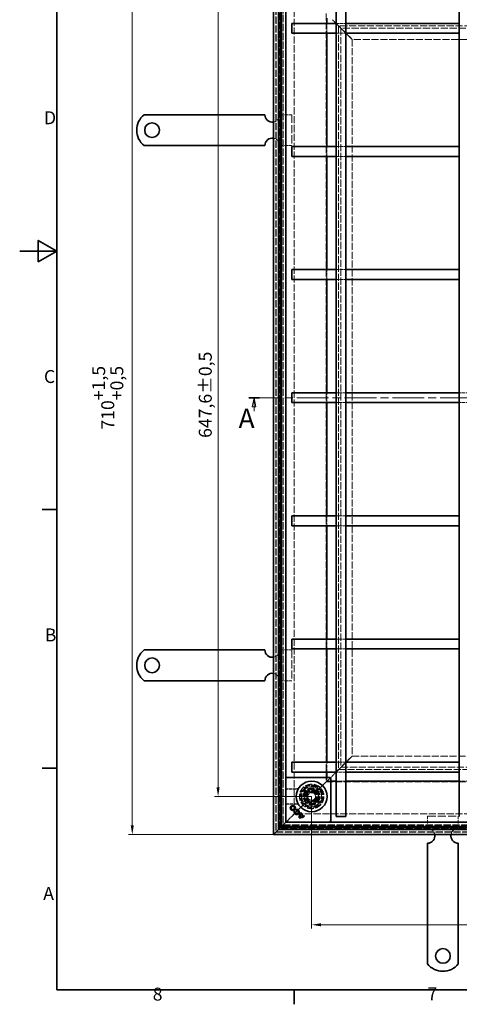
# Model space of a CAD drawing. Units: millimetres. Extents: x 0 to 1782, y 0 to 1260.
# Drawn here: x 0 to 357, y 18 to 818 of the extents above; entities that cross this region are included whole.
import ezdxf

# ---------------------------------------------------------------- set-up
doc = ezdxf.new("R2010")
doc.units = ezdxf.units.MM
doc.header["$LTSCALE"] = 3
doc.linetypes.add('CHAIN', pattern=[0.3543, 0.2362, -0.0295, 0.0591, -0.0295])
doc.linetypes.add('DASHED_SPACE', pattern=[0.2067, 0.1654, -0.0413])
for name, color, linetype, lineweight, true_color in [('Kóta (ISO)', 5, 'Continuous', 9, 0x0000ff), ('Skrytá (ISO)', 7, 'DASHED_SPACE', 9, 0x0080c0), ('Čára řezu (ISO)', 3, 'CHAIN', 18, 0x00ff00)]:
    doc.layers.add(name, color=color, linetype=linetype, lineweight=lineweight, true_color=true_color)
doc.layers.add('Rámeček (ISO)', color=7, linetype='Continuous', lineweight=35)
doc.layers.add('Viditelná (ISO)', color=7, linetype='Continuous', lineweight=35)
doc.styles.add('Text popisu (ISO)', font='tahoma.ttf')
doc.styles.add('Text poznámky (ISO)', font='tahoma.ttf')
doc.dimstyles.new('Výchozí (ISO)', dxfattribs={"dimscale": 3, "dimtxt": 3.5, "dimasz": 2.5, "dimexe": 1, "dimexo": 0, "dimgap": 0.762, "dimtad": 1, "dimrnd": 1e-08, "dimtxsty": 'Text poznámky (ISO)', "dimcen": 0.09, "dimdle": 10, "dimclrd": 256, "dimclre": 256, "dimclrt": 256, "dimazin": 2, "dimtfac": 1.001486, "dimtmove": 0, "dimatfit": 3, "dimfxl": 1, "dimtolj": 1, "dimlwd": -1, "dimlwe": -1, "dimarcsym": 0})

# ---------------------------------------------------------------- blocks, each defined once
blk = doc.blocks.new('Rámečky Default Border')
at = {"layer": 'Rámeček (ISO)'}
for p, q in [((10, 140), (6.1, 140)), ((10, 70), (6.1, 70)), ((74.25, 10), (74.25, 6.1))]:
    blk.add_line(p, q, dxfattribs=at)
at = {"layer": 'Rámeček (ISO)', "flags": 128}
for points in [[(10, 10), (10, 410), (584, 410), (584, 10), (10, 10)], [(0, 210), (10, 210), (5, 212.89), (5, 207.11), (10, 210)]]:
    blk.add_lwpolyline(points, dxfattribs=at)
at = {"layer": 'Rámeček (ISO)', "char_height": 3.5, "attachment_point": 7, "style": 'Text poznámky (ISO)'}
for s, insert in [('D', (6.57, 243.25)), ('C', (6.56, 173.19)), ('B', (6.78, 103.25)), ('A', (6.36, 33.25)), ('8', (35.98, 6.02)), ('7', (110.29, 6.1))]:
    blk.add_mtext(s, dxfattribs=dict(at, insert=insert))
blk = doc.blocks.new('2dPrevedenyRez0')
at = {"layer": 'Čára řezu (ISO)', "linetype": 'CHAIN', "ltscale": 12.181576}
blk.add_line((61.97, 170.3), (315.17, 170.3), dxfattribs=at)
at = {"layer": 'Čára řezu (ISO)', "linetype": 'Continuous', "lineweight": 35}
for p, q in [((61.97, 170.3), (64.85, 170.3)), ((312.3, 170.3), (315.17, 170.3))]:
    blk.add_line(p, q, dxfattribs=at)
at = {"layer": 'Čára řezu (ISO)', "linetype": 'Continuous'}
for p, q in [((63.41, 170.3), (62.91, 167.8)), ((63.41, 167.8), (63.41, 170.3)), ((63.91, 167.8), (63.41, 170.3)), ((313.74, 170.3), (313.24, 167.8)), ((313.74, 167.8), (313.74, 170.3)), ((314.24, 167.8), (313.74, 170.3)), ((62.91, 167.8), (63.91, 167.8)), ((63.41, 166.7), (63.41, 167.8)), ((313.24, 167.8), (314.24, 167.8)), ((313.74, 166.7), (313.74, 167.8))]:
    blk.add_line(p, q, dxfattribs=at)
at = {"layer": 'Čára řezu (ISO)', "linetype": 'Continuous', "flags": 128}
for points in [[(63.91, 167.8), (63.41, 170.3), (62.91, 167.8), (63.91, 167.8)], [(314.24, 167.8), (313.74, 170.3), (313.24, 167.8), (314.24, 167.8)]]:
    blk.add_lwpolyline(points, dxfattribs=at)
at = {"layer": 'Čára řezu (ISO)'}
for points in [[(63.91, 167.8), (63.41, 170.3), (62.91, 167.8), (63.91, 167.8)], [(314.24, 167.8), (313.74, 170.3), (313.24, 167.8), (314.24, 167.8)]]:
    blk.add_solid(points, dxfattribs=at)
at = {"layer": 'Čára řezu (ISO)', "char_height": 5.25, "attachment_point": 7, "style": 'Text popisu (ISO)'}
for insert in [(59.19, 160.44), (313.69, 160.83)]:
    blk.add_mtext('A', dxfattribs=dict(at, insert=insert))
blk = doc.blocks.new('*D28')
at = {"layer": 'Defpoints', "color": 0, "transparency": 16777216}
for p in [(160.97, 834.71), (236.92, 834.71), (236.92, 187.11)]:
    blk.add_point(p, dxfattribs=at)
at = {"layer": 'Kóta (ISO)', "transparency": 16777216}
for p, q in [((236.92, 834.71), (157.97, 834.71)), ((160.97, 194.61), (160.97, 827.21)), ((236.92, 187.11), (157.97, 187.11))]:
    blk.add_line(p, q, dxfattribs=at)
for points in [[(159.72, 827.21), (162.22, 827.21), (160.97, 834.71)], [(159.72, 194.61), (162.22, 194.61), (160.97, 187.11)]]:
    blk.add_solid(points, dxfattribs=at)
at = {"layer": 'Kóta (ISO)', "transparency": 16777216, "insert": (145.34, 478.28), "char_height": 10.5, "attachment_point": 1, "rotation": 90, "style": 'Text poznámky (ISO)'}
blk.add_mtext('\\A1;647,6{\\H10.515600;±0,5}', dxfattribs=at)
blk = doc.blocks.new('*D29')
at = {"layer": 'Defpoints', "color": 0, "transparency": 16777216}
for p in [(205.92, 865.71), (91.34, 156.11), (205.92, 156.11)]:
    blk.add_point(p, dxfattribs=at)
at = {"layer": 'Kóta (ISO)', "transparency": 16777216}
for p, q in [((205.92, 865.71), (88.34, 865.71)), ((91.34, 858.21), (91.34, 163.61)), ((205.92, 156.11), (88.34, 156.11))]:
    blk.add_line(p, q, dxfattribs=at)
for points in [[(90.09, 858.21), (92.59, 858.21), (91.34, 865.71)], [(90.09, 163.61), (92.59, 163.61), (91.34, 156.11)]]:
    blk.add_solid(points, dxfattribs=at)
at = {"layer": 'Kóta (ISO)', "transparency": 16777216, "insert": (58.82, 485.02), "char_height": 10.5, "attachment_point": 1, "rotation": 90, "style": 'Text poznámky (ISO)'}
blk.add_mtext('\\A1;710{\\H10.515600;\\S+1,5^ +0,5;}', dxfattribs=at)
blk = doc.blocks.new('*D31')
at = {"layer": 'Defpoints', "color": 0, "transparency": 16777216}
for p in [(236.92, 187.11), (884.52, 187.11), (236.92, 82.88)]:
    blk.add_point(p, dxfattribs=at)
at = {"layer": 'Kóta (ISO)', "transparency": 16777216}
for p, q in [((236.92, 187.11), (236.92, 79.88)), ((884.52, 187.11), (884.52, 79.88)), ((877.02, 82.88), (244.42, 82.88))]:
    blk.add_line(p, q, dxfattribs=at)
for points in [[(244.42, 84.13), (244.42, 81.63), (236.92, 82.88)], [(877.02, 84.13), (877.02, 81.63), (884.52, 82.88)]]:
    blk.add_solid(points, dxfattribs=at)
at = {"layer": 'Kóta (ISO)', "transparency": 16777216, "insert": (528.1, 98.51), "char_height": 10.5, "attachment_point": 1, "style": 'Text poznámky (ISO)'}
blk.add_mtext('\\A1;647,6{\\H10.515600;±0,5}', dxfattribs=at)

msp = doc.modelspace()

# ---------------------------------------------------------------- linework, layer by layer
at = {"layer": 'Skrytá (ISO)', "ltscale": 11.611031}
for p, q in [((207.92, 863.706), (207.92, 158.106)), ((207.92, 158.106), (913.52, 158.106))]:
    msp.add_line(p, q, dxfattribs=at)
at = {"layer": 'Skrytá (ISO)', "ltscale": 11.604448}
for p, q in [((208.12, 863.506), (208.12, 158.306)), ((208.12, 158.306), (913.32, 158.306))]:
    msp.add_line(p, q, dxfattribs=at)
at = {"layer": 'Skrytá (ISO)', "ltscale": 11.63638}
for p, q in [((210.758, 160.944), (210.758, 860.868)), ((910.683, 160.944), (210.758, 160.944))]:
    msp.add_line(p, q, dxfattribs=at)
at = {"layer": 'Skrytá (ISO)', "ltscale": 11.57113}
for p, q in [((212.72, 162.906), (212.72, 858.906)), ((908.72, 162.906), (212.72, 162.906))]:
    msp.add_line(p, q, dxfattribs=at)
at = {"layer": 'Skrytá (ISO)', "ltscale": 11.569879}
for p, q in [((212.758, 858.868), (212.758, 162.944)), ((212.758, 162.944), (908.683, 162.944))]:
    msp.add_line(p, q, dxfattribs=at)
at = {"layer": 'Skrytá (ISO)', "ltscale": 11.658066}
for p, q in [((213.72, 857.906), (213.72, 163.906)), ((213.72, 163.906), (907.72, 163.906))]:
    msp.add_line(p, q, dxfattribs=at)
at = {"layer": 'Skrytá (ISO)', "ltscale": 11.651346}
for p, q in [((213.92, 857.706), (213.92, 164.106)), ((213.92, 164.106), (907.52, 164.106))]:
    msp.add_line(p, q, dxfattribs=at)
at = {"layer": 'Skrytá (ISO)', "ltscale": 11.597306}
for p, q in [((222.72, 172.906), (222.72, 848.906)), ((898.72, 172.906), (222.72, 172.906))]:
    msp.add_line(p, q, dxfattribs=at)
at = {"layer": 'Skrytá (ISO)', "ltscale": 11.566544}
for p, q in [((248.72, 822.906), (248.72, 198.906)), ((248.72, 198.906), (872.72, 198.906))]:
    msp.add_line(p, q, dxfattribs=at)
at = {"layer": 'Skrytá (ISO)', "ltscale": 2.794366}
for p, q in [((253.72, 817.906), (256.72, 814.906)), ((250.72, 200.906), (253.72, 203.906)), ((256.72, 206.906), (253.72, 203.906)), ((220.72, 170.906), (217.72, 167.906))]:
    msp.add_line(p, q, dxfattribs=at)
at = {"layer": 'Skrytá (ISO)', "ltscale": 5.079091}
for p, q in [((249.22, 806.906), (249.22, 814.906)), ((256.72, 814.906), (264.72, 814.906)), ((256.72, 806.906), (264.72, 806.906)), ((249.22, 706.906), (249.22, 714.906)), ((256.72, 714.906), (264.72, 714.906)), ((256.72, 706.906), (264.72, 706.906)), ((249.22, 606.906), (249.22, 614.906)), ((256.72, 614.906), (264.72, 614.906)), ((256.72, 606.906), (264.72, 606.906)), ((249.22, 506.906), (249.22, 514.906)), ((264.72, 514.906), (256.72, 514.906)), ((364.72, 514.906), (356.72, 514.906)), ((264.72, 506.906), (256.72, 506.906)), ((364.72, 506.906), (356.72, 506.906)), ((249.22, 406.906), (249.22, 414.906)), ((264.72, 414.906), (256.72, 414.906)), ((264.72, 406.906), (256.72, 406.906)), ((249.22, 306.906), (249.22, 314.906)), ((264.72, 314.906), (256.72, 314.906)), ((264.72, 306.906), (256.72, 306.906)), ((249.22, 206.906), (249.22, 214.906)), ((264.72, 214.906), (256.72, 214.906)), ((264.72, 206.906), (256.72, 206.906)), ((264.72, 199.406), (256.72, 199.406)), ((364.72, 199.406), (356.72, 199.406))]:
    msp.add_line(p, q, dxfattribs=at)
at = {"layer": 'Skrytá (ISO)', "ltscale": 9.882694}
for p, q in [((269.72, 801.906), (256.72, 814.906)), ((256.72, 814.906), (269.72, 801.906)), ((256.72, 206.906), (269.72, 219.906)), ((269.72, 219.906), (256.72, 206.906))]:
    msp.add_line(p, q, dxfattribs=at)
at = {"layer": 'Skrytá (ISO)', "ltscale": 11.596248}
for p, q in [((258.705, 812.921), (258.705, 208.891)), ((862.735, 812.921), (258.705, 812.921)), ((258.705, 208.891), (862.735, 208.891))]:
    msp.add_line(p, q, dxfattribs=at)
at = {"layer": 'Skrytá (ISO)', "ltscale": 11.595672}
for p, q in [((862.72, 812.906), (258.72, 812.906)), ((258.72, 812.906), (258.72, 208.906)), ((258.72, 208.906), (862.72, 208.906))]:
    msp.add_line(p, q, dxfattribs=at)
at = {"layer": 'Skrytá (ISO)', "ltscale": 11.658243}
for p, q in [((260.705, 810.921), (260.705, 210.891)), ((860.735, 810.921), (260.705, 810.921)), ((260.705, 210.891), (860.735, 210.891))]:
    msp.add_line(p, q, dxfattribs=at)
at = {"layer": 'Skrytá (ISO)', "ltscale": 11.587139}
for p, q in [((269.72, 801.906), (269.72, 219.906)), ((851.72, 801.906), (269.72, 801.906)), ((269.72, 219.906), (851.72, 219.906))]:
    msp.add_line(p, q, dxfattribs=at)
at = {"layer": 'Skrytá (ISO)', "ltscale": 6.348889}
for p, q in [((210.92, 740.706), (220.92, 740.706)), ((210.92, 715.706), (220.92, 715.706)), ((210.92, 306.106), (220.92, 306.106)), ((210.92, 281.106), (220.92, 281.106)), ((330.92, 161.106), (330.92, 171.106)), ((355.92, 161.106), (355.92, 171.106))]:
    msp.add_line(p, q, dxfattribs=at)
at = {"layer": 'Skrytá (ISO)', "ltscale": 13.438693}
for p, q in [((220.92, 740.706), (220.92, 715.706)), ((220.92, 306.106), (220.92, 281.106)), ((330.92, 171.106), (355.92, 171.106))]:
    msp.add_line(p, q, dxfattribs=at)
at = {"layer": 'Skrytá (ISO)', "ltscale": 9.285718}
for p, q in [((242.577, 192.763), (250.72, 200.906)), ((250.72, 200.906), (242.577, 192.763))]:
    msp.add_line(p, q, dxfattribs=at)
at = {"layer": 'Skrytá (ISO)', "ltscale": 2.031576}
for p, q in [((249.22, 199.406), (249.22, 202.606)), ((252.42, 199.406), (249.22, 199.406))]:
    msp.add_line(p, q, dxfattribs=at)
at = {"layer": 'Skrytá (ISO)', "ltscale": 5.405215}
for p, q in [((224.434, 193.263), (215.92, 193.263)), ((215.92, 180.949), (224.434, 180.949))]:
    msp.add_line(p, q, dxfattribs=at)
at = {"layer": 'Skrytá (ISO)', "ltscale": 5.24313}
for p, q in [((224.179, 193.124), (215.92, 193.124)), ((215.92, 181.089), (224.179, 181.089))]:
    msp.add_line(p, q, dxfattribs=at)
at = {"layer": 'Skrytá (ISO)', "ltscale": 4.398608}
for p, q in [((235.031, 193.772), (230.132, 188.873)), ((241.723, 191.979), (235.031, 193.772)), ((243.516, 185.287), (241.723, 191.979)), ((230.132, 188.873), (231.925, 182.181)), ((238.617, 180.388), (243.516, 185.287)), ((231.925, 182.181), (238.617, 180.388))]:
    msp.add_line(p, q, dxfattribs=at)
at = {"layer": 'Skrytá (ISO)', "ltscale": 4.068705}
for p, q in [((230.633, 188.739), (235.165, 193.27)), ((232.292, 182.549), (230.633, 188.739)), ((241.355, 191.612), (243.014, 185.422)), ((238.482, 180.89), (232.292, 182.549))]:
    msp.add_line(p, q, dxfattribs=at)
at = {"layer": 'Skrytá (ISO)', "ltscale": 4.032049}
for p, q in [((230.786, 188.75), (235.277, 193.241)), ((235.277, 193.241), (241.411, 191.597)), ((232.43, 182.615), (230.786, 188.75)), ((243.055, 185.462), (238.564, 180.972)), ((241.411, 191.597), (243.055, 185.462)), ((238.564, 180.972), (232.43, 182.615))]:
    msp.add_line(p, q, dxfattribs=at)
at = {"layer": 'Skrytá (ISO)', "ltscale": 0.416231}
for p, q in [((235.165, 193.27), (235.031, 193.772)), ((241.355, 191.612), (241.723, 191.979)), ((230.633, 188.739), (230.132, 188.873)), ((243.014, 185.422), (243.516, 185.287)), ((232.292, 182.549), (231.925, 182.181)), ((238.482, 180.89), (238.617, 180.388))]:
    msp.add_line(p, q, dxfattribs=at)
at = {"layer": 'Skrytá (ISO)', "ltscale": 0.073212}
for p, q in [((235.165, 193.27), (235.277, 193.241)), ((238.564, 180.972), (238.482, 180.89))]:
    msp.add_line(p, q, dxfattribs=at)
at = {"layer": 'Skrytá (ISO)', "ltscale": 1.046942}
for p, q in [((241.411, 191.597), (242.577, 192.763)), ((242.577, 192.763), (241.411, 191.597)), ((231.263, 181.449), (232.43, 182.615)), ((232.43, 182.615), (231.263, 181.449))]:
    msp.add_line(p, q, dxfattribs=at)
at = {"layer": 'Skrytá (ISO)', "ltscale": 2.199254}
for p, q in [((233.478, 187.493), (235.534, 190.281)), ((234.864, 184.318), (233.478, 187.493)), ((238.307, 183.931), (234.864, 184.318)), ((235.534, 190.281), (238.976, 189.894)), ((240.363, 186.719), (238.307, 183.931)), ((238.976, 189.894), (240.363, 186.719))]:
    msp.add_line(p, q, dxfattribs=at)
at = {"layer": 'Skrytá (ISO)', "ltscale": 12.022464}
for p, q in [((220.72, 170.906), (231.263, 181.449)), ((231.263, 181.449), (220.72, 170.906))]:
    msp.add_line(p, q, dxfattribs=at)
at = {"layer": 'Skrytá (ISO)'}
for p, q in [((223.457, 174.864), (223.457, 174.864)), ((224.461, 175.885), (224.461, 175.885)), ((227.97, 172.613), (227.97, 172.613)), ((228.339, 173.133), (228.339, 173.133)), ((228.691, 173.576), (228.691, 173.576)), ((229.721, 170.862), (229.721, 170.862)), ((230.276, 171.195), (230.276, 171.195)), ((230.685, 171.583), (230.685, 171.583))]:
    msp.add_line(p, q, dxfattribs=at)
at = {"layer": 'Skrytá (ISO)', "ltscale": 5.071036}
for p, q in [((216.42, 166.606), (217.454, 167.64)), ((217.454, 167.64), (216.42, 166.606))]:
    msp.add_line(p, q, dxfattribs=at)
at = {"layer": 'Skrytá (ISO)', "ltscale": 0.525844}
for p, q in [((217.454, 167.64), (217.705, 167.891)), ((217.705, 167.891), (217.454, 167.64))]:
    msp.add_line(p, q, dxfattribs=at)
at = {"layer": 'Skrytá (ISO)', "ltscale": 0.013677}
msp.add_line((217.72, 167.906), (217.705, 167.891), dxfattribs=at)
at = {"layer": 'Skrytá (ISO)', "ltscale": 11.258373}
msp.add_circle((236.92, 187.106), 10, dxfattribs=at)
at = {"layer": 'Skrytá (ISO)', "ltscale": 11.110997}
msp.add_circle((236.92, 187.106), 9.869, dxfattribs=at)
at = {"layer": 'Skrytá (ISO)', "ltscale": 11.556534}
msp.add_circle((236.92, 187.106), 9.124, dxfattribs=at)
at = {"layer": 'Skrytá (ISO)', "ltscale": 12.303793}
msp.add_circle((236.92, 187.106), 8.5, dxfattribs=at)
at = {"layer": 'Skrytá (ISO)', "ltscale": 11.821292}
msp.add_circle((236.92, 187.106), 7, dxfattribs=at)
at = {"layer": 'Skrytá (ISO)', "ltscale": 11.066418}
msp.add_circle((236.92, 187.106), 6.553, dxfattribs=at)
at = {"layer": 'Skrytá (ISO)', "ltscale": 10.976913}
msp.add_circle((236.92, 187.106), 6.5, dxfattribs=at)
at = {"layer": 'Skrytá (ISO)', "ltscale": 11.145789}
msp.add_circle((236.824, 187.08), 5.5, dxfattribs=at)
at = {"layer": 'Skrytá (ISO)', "ltscale": 12.799926}
msp.add_circle((236.92, 187.106), 5.053, dxfattribs=at)
at = {"layer": 'Skrytá (ISO)', "ltscale": 11.399102}
msp.add_circle((236.824, 187.08), 4.5, dxfattribs=at)
at = {"layer": 'Skrytá (ISO)', "ltscale": 10.892476}
msp.add_circle((236.824, 187.08), 4.3, dxfattribs=at)
at = {"layer": 'Skrytá (ISO)', "ltscale": 13.510047}
msp.add_circle((236.92, 187.106), 4, dxfattribs=at)
at = {"layer": 'Skrytá (ISO)', "ltscale": 11.225161}
msp.add_circle((236.824, 187.08), 3.323, dxfattribs=at)
at = {"layer": 'Skrytá (ISO)', "ltscale": 10.920129}
msp.add_circle((236.92, 187.106), 3.233, dxfattribs=at)
at = {"layer": 'Skrytá (ISO)', "ltscale": 5.345805}
for centre, start, end in [((204.92, 740.706), 279.594068, 0), ((204.92, 715.706), 0, 80.405932), ((204.92, 306.106), 279.594068, 0), ((204.92, 281.106), 0, 80.405932), ((330.92, 155.106), 9.594068, 90), ((355.92, 155.106), 90, 170.405932)]:
    msp.add_arc(centre, 6, start, end, dxfattribs=at)
at = {"layer": 'Skrytá (ISO)', "ltscale": 0.640611}
for centre, start, end in [((224.179, 195.124), 270, 298.910149), ((224.179, 179.089), 61.089851, 90)]:
    msp.add_arc(centre, 2, start, end, dxfattribs=at)
at = {"layer": 'Skrytá (ISO)', "ltscale": 13.510047}
for start, end in [(45, 225), (225, 45)]:
    msp.add_arc((236.92, 187.106), 8, start, end, dxfattribs=at)
at = {"layer": 'Skrytá (ISO)', "ltscale": 12.874887}
for centre, major_axis, ratio, start_param, end_param in [((55497.836, -1174.639), (-55278.813, 1361.197), 0.008583, 6.268223, 6.2685118), ((54834.086, 1522.448), (-54614.988, -1334.877), 0.0085803, 0.0146733, 0.0149656)]:
    msp.add_ellipse(centre, major_axis=major_axis, ratio=ratio, start_param=start_param, end_param=end_param, dxfattribs=at)
at = {"layer": 'Skrytá (ISO)', "ltscale": 0.629941}
for points, knots in [([(224.434, 193.263), (224.546, 193.263), (224.645, 193.272), (224.82, 193.299), (224.896, 193.316), (225.031, 193.353), (225.09, 193.373), (225.193, 193.412), (225.238, 193.431), (225.318, 193.469), (225.354, 193.487), (225.385, 193.504)], [0.6538315272, 0.6538315272, 0.6538315272, 0.6538315272, 0.6545295178, 0.6545295178, 0.6552275084, 0.6552275084, 0.6559254989, 0.6559254989, 0.6566234895, 0.6566234895, 0.65732148, 0.65732148, 0.65732148, 0.65732148]), ([(225.385, 180.708), (225.354, 180.725), (225.318, 180.743), (225.238, 180.781), (225.193, 180.8), (225.09, 180.839), (225.031, 180.859), (224.896, 180.896), (224.82, 180.913), (224.645, 180.94), (224.546, 180.949), (224.434, 180.949)], [0.0000000001, 0.0000000001, 0.0000000001, 0.0000000001, 0.0006978989, 0.0006978989, 0.0013957977, 0.0013957977, 0.0020936966, 0.0020936966, 0.0027915954, 0.0027915954, 0.0034894942, 0.0034894942, 0.0034894942, 0.0034894942])]:
    msp.add_open_spline(points, degree=3, knots=knots, dxfattribs=at)
at = {"layer": 'Viditelná (ISO)'}
for p, q in [((205.92, 156.106), (205.92, 865.706)), ((210.12, 861.506), (210.12, 160.306)), ((211.72, 161.906), (211.72, 859.906)), ((215.92, 855.706), (215.92, 166.106)), ((256.72, 850.906), (256.72, 170.906)), ((264.72, 850.906), (264.72, 170.906)), ((356.72, 850.906), (356.72, 170.906)), ((249.22, 814.906), (249.22, 819.206)), ((220.72, 806.906), (220.72, 814.906)), ((220.72, 814.906), (256.72, 814.906)), ((264.72, 814.906), (356.72, 814.906)), ((220.72, 806.906), (256.72, 806.906)), ((249.22, 714.906), (249.22, 806.906)), ((264.72, 806.906), (356.72, 806.906)), ((100.933, 740.706), (117.42, 740.706)), ((117.42, 740.706), (120.602, 740.706)), ((120.602, 740.706), (123.077, 740.706)), ((132.27, 740.706), (123.077, 740.706)), ((132.27, 740.706), (134.744, 740.706)), ((134.744, 740.706), (141.108, 740.706)), ((141.108, 740.706), (143.583, 740.706)), ((152.776, 740.706), (143.583, 740.706)), ((152.776, 740.706), (155.251, 740.706)), ((155.251, 740.706), (161.614, 740.706)), ((161.614, 740.706), (164.089, 740.706)), ((173.282, 740.706), (164.089, 740.706)), ((173.282, 740.706), (175.757, 740.706)), ((175.757, 740.706), (178.939, 740.706)), ((178.939, 740.706), (198.92, 740.706)), ((100.933, 715.706), (117.42, 715.706)), ((117.42, 715.706), (120.602, 715.706)), ((120.602, 715.706), (123.077, 715.706)), ((132.27, 715.706), (123.077, 715.706)), ((132.27, 715.706), (134.744, 715.706)), ((134.744, 715.706), (141.108, 715.706)), ((141.108, 715.706), (143.583, 715.706)), ((152.776, 715.706), (143.583, 715.706)), ((152.776, 715.706), (155.251, 715.706)), ((155.251, 715.706), (161.614, 715.706)), ((161.614, 715.706), (164.089, 715.706)), ((173.282, 715.706), (164.089, 715.706)), ((173.282, 715.706), (175.757, 715.706)), ((175.757, 715.706), (178.939, 715.706)), ((178.939, 715.706), (198.92, 715.706)), ((220.72, 706.906), (220.72, 714.906)), ((220.72, 714.906), (256.72, 714.906)), ((264.72, 714.906), (356.72, 714.906)), ((220.72, 706.906), (256.72, 706.906)), ((249.22, 614.906), (249.22, 706.906)), ((264.72, 706.906), (356.72, 706.906)), ((220.72, 606.906), (220.72, 614.906)), ((220.72, 614.906), (256.72, 614.906)), ((264.72, 614.906), (356.72, 614.906)), ((220.72, 606.906), (256.72, 606.906)), ((249.22, 514.906), (249.22, 606.906)), ((264.72, 606.906), (356.72, 606.906)), ((220.72, 506.906), (220.72, 514.906)), ((256.72, 514.906), (220.72, 514.906)), ((356.72, 514.906), (264.72, 514.906)), ((256.72, 506.906), (220.72, 506.906)), ((249.22, 414.906), (249.22, 506.906)), ((356.72, 506.906), (264.72, 506.906)), ((220.72, 406.906), (220.72, 414.906)), ((256.72, 414.906), (220.72, 414.906)), ((356.72, 414.906), (264.72, 414.906)), ((256.72, 406.906), (220.72, 406.906)), ((249.22, 314.906), (249.22, 406.906)), ((356.72, 406.906), (264.72, 406.906)), ((220.72, 306.906), (220.72, 314.906)), ((256.72, 314.906), (220.72, 314.906)), ((356.72, 314.906), (264.72, 314.906)), ((100.933, 306.106), (117.42, 306.106)), ((117.42, 306.106), (120.602, 306.106)), ((120.602, 306.106), (123.077, 306.106)), ((132.27, 306.106), (123.077, 306.106)), ((132.27, 306.106), (134.744, 306.106)), ((134.744, 306.106), (141.108, 306.106)), ((141.108, 306.106), (143.583, 306.106)), ((152.776, 306.106), (143.583, 306.106)), ((152.776, 306.106), (155.251, 306.106)), ((155.251, 306.106), (161.614, 306.106)), ((161.614, 306.106), (164.089, 306.106)), ((173.282, 306.106), (164.089, 306.106)), ((173.282, 306.106), (175.757, 306.106)), ((175.757, 306.106), (178.939, 306.106)), ((178.939, 306.106), (198.92, 306.106)), ((256.72, 306.906), (220.72, 306.906)), ((249.22, 214.906), (249.22, 306.906)), ((356.72, 306.906), (264.72, 306.906)), ((100.933, 281.106), (117.42, 281.106)), ((117.42, 281.106), (120.602, 281.106)), ((120.602, 281.106), (123.077, 281.106)), ((132.27, 281.106), (123.077, 281.106)), ((132.27, 281.106), (134.744, 281.106)), ((134.744, 281.106), (141.108, 281.106)), ((141.108, 281.106), (143.583, 281.106)), ((152.776, 281.106), (143.583, 281.106)), ((152.776, 281.106), (155.251, 281.106)), ((155.251, 281.106), (161.614, 281.106)), ((161.614, 281.106), (164.089, 281.106)), ((173.282, 281.106), (164.089, 281.106)), ((173.282, 281.106), (175.757, 281.106)), ((175.757, 281.106), (178.939, 281.106)), ((178.939, 281.106), (198.92, 281.106)), ((220.72, 206.906), (220.72, 214.906)), ((256.72, 214.906), (220.72, 214.906)), ((356.72, 214.906), (264.72, 214.906)), ((216.774, 202.46), (216.067, 201.752)), ((217.127, 202.606), (251.213, 202.606)), ((256.72, 206.906), (220.72, 206.906)), ((249.22, 202.606), (249.22, 206.906)), ((252.274, 201.752), (251.567, 202.46)), ((252.42, 201.399), (252.42, 167.313)), ((356.72, 206.906), (264.72, 206.906)), ((256.72, 199.406), (252.42, 199.406)), ((356.72, 199.406), (264.72, 199.406)), ((224.298, 176.491), (224.304, 176.487)), ((224.461, 175.885), (224.298, 176.491)), ((224.304, 176.487), (224.464, 175.891)), ((222.852, 175.026), (223.457, 174.864)), ((222.852, 175.026), (222.855, 175.02)), ((223.452, 174.86), (222.855, 175.02)), ((223.457, 174.864), (223.452, 174.86)), ((224.461, 175.885), (224.464, 175.891)), ((229.728, 170.861), (227.969, 172.62)), ((227.97, 172.613), (227.969, 172.62)), ((229.721, 170.862), (227.97, 172.613)), ((228.248, 174.019), (228.691, 173.576)), ((228.248, 174.019), (228.248, 174.013)), ((228.685, 173.576), (228.248, 174.013)), ((228.339, 173.133), (228.333, 173.132)), ((230.276, 171.189), (228.333, 173.132)), ((228.339, 173.133), (230.276, 171.195)), ((228.691, 173.576), (228.685, 173.576)), ((229.721, 170.862), (229.728, 170.861)), ((230.276, 171.195), (230.276, 171.189)), ((230.685, 171.583), (231.128, 171.14)), ((230.685, 171.583), (230.685, 171.577)), ((231.121, 171.14), (230.685, 171.577)), ((231.128, 171.14), (231.121, 171.14)), ((264.72, 170.906), (256.72, 170.906)), ((210.12, 160.306), (205.92, 156.106)), ((205.92, 156.106), (210.12, 160.306)), ((210.12, 160.306), (211.72, 161.906)), ((211.72, 161.906), (210.12, 160.306)), ((210.12, 160.306), (911.32, 160.306)), ((215.92, 166.106), (211.72, 161.906)), ((211.72, 161.906), (215.92, 166.106)), ((909.72, 161.906), (211.72, 161.906)), ((215.92, 166.106), (216.42, 166.606)), ((216.42, 166.606), (215.92, 166.106)), ((215.92, 166.106), (905.52, 166.106)), ((216.067, 166.96), (216.774, 166.252)), ((251.567, 166.252), (252.274, 166.96)), ((915.52, 156.106), (205.92, 156.106)), ((330.92, 129.124), (330.92, 149.106)), ((355.92, 129.124), (355.92, 149.106)), ((330.92, 125.942), (330.92, 129.124)), ((355.92, 125.942), (355.92, 129.124)), ((330.92, 123.467), (330.92, 125.942)), ((330.92, 123.467), (330.92, 114.275)), ((355.92, 123.467), (355.92, 125.942)), ((355.92, 123.467), (355.92, 114.275)), ((330.92, 111.8), (330.92, 114.275)), ((355.92, 111.8), (355.92, 114.275)), ((330.92, 105.436), (330.92, 111.8)), ((330.92, 102.961), (330.92, 105.436)), ((355.92, 105.436), (355.92, 111.8)), ((355.92, 102.961), (355.92, 105.436)), ((330.92, 102.961), (330.92, 93.769)), ((355.92, 102.961), (355.92, 93.769)), ((330.92, 91.294), (330.92, 93.769)), ((330.92, 84.93), (330.92, 91.294)), ((355.92, 91.294), (355.92, 93.769)), ((355.92, 84.93), (355.92, 91.294)), ((330.92, 82.455), (330.92, 84.93)), ((330.92, 82.455), (330.92, 73.263)), ((355.92, 82.455), (355.92, 84.93)), ((355.92, 82.455), (355.92, 73.263)), ((330.92, 70.788), (330.92, 73.263)), ((355.92, 70.788), (355.92, 73.263)), ((330.92, 67.606), (330.92, 70.788)), ((330.92, 51.119), (330.92, 67.606)), ((355.92, 67.606), (355.92, 70.788)), ((355.92, 51.119), (355.92, 67.606))]:
    msp.add_line(p, q, dxfattribs=at)
for centre, radius in [((107.42, 728.206), 6), ((107.42, 293.606), 6), ((236.92, 187.106), 12.5), ((221.644, 177.706), 2.036), ((221.644, 177.706), 2.032), ((221.644, 177.706), 1.414), ((221.644, 177.706), 1.41), ((343.42, 57.606), 6)]:
    msp.add_circle(centre, radius, dxfattribs=at)
for centre, radius, start, end in [((110.92, 728.206), 16, 128.624833, 231.375167), ((204.92, 740.706), 6, 180, 279.594068), ((204.92, 715.706), 6, 80.405932, 180), ((110.92, 293.606), 16, 128.624833, 231.375167), ((204.92, 306.106), 6, 180, 279.594068), ((204.92, 281.106), 6, 80.405932, 180), ((224.825, 174.524), 2.036, 165.730917, 105), ((224.825, 174.524), 2.032, 165.855551, 104.876948), ((224.825, 174.524), 1.414, 166.229392, 104.823186), ((224.825, 174.524), 1.41, 166.055801, 105), ((231.808, 170.491), 5.012, 135.25261, 188.576426), ((231.808, 170.491), 5.008, 135.302757, 188.539577), ((227.599, 174.7), 5.012, 261.423574, 314.74739), ((227.599, 174.7), 5.008, 261.460423, 314.697243), ((231.808, 170.491), 4.39, 150.990222, 182.320481), ((231.808, 170.491), 4.385, 151.065875, 182.26789), ((227.599, 174.7), 4.39, 267.679519, 299.009778), ((227.599, 174.7), 4.385, 267.73211, 298.934125), ((231.94, 170.63), 4.39, 137.848489, 145.247165), ((231.94, 170.63), 4.385, 137.794247, 145.199541), ((227.465, 174.563), 4.387, 309.848221, 317.205528), ((227.465, 174.563), 4.391, 309.79619, 317.146364), ((330.92, 155.106), 6, 270, 9.594068), ((355.92, 155.106), 6, 170.405932, 270), ((343.42, 61.106), 16, 218.624833, 321.375167)]:
    msp.add_arc(centre, radius, start, end, dxfattribs=at)
for centre, major_axis, start_param, end_param in [((216.42, 201.399), (-0.354, 0.354), 0, 0.7853601), ((217.127, 202.106), (-0.354, 0.354), 5.4978252, 6.2831853), ((251.213, 202.106), (0.354, 0.354), 0, 0.7853601), ((251.92, 201.399), (0.354, 0.354), 5.4978252, 6.2831853), ((216.42, 167.313), (-0.354, -0.354), 5.4978252, 6.2831853), ((217.127, 166.606), (-0.354, -0.354), 0, 0.7853601), ((251.213, 166.606), (0.354, -0.354), 5.4978252, 6.2831853), ((251.92, 167.313), (0.354, -0.354), 0, 0.7853601)]:
    msp.add_ellipse(centre, major_axis=major_axis, ratio=0.9999239, start_param=start_param, end_param=end_param, dxfattribs=at)
for points in [[(226.852, 169.744), (226.853, 169.745), (226.854, 169.746), (226.856, 169.748)], [(227.426, 170.318), (227.424, 170.316), (227.423, 170.315), (227.422, 170.313)]]:
    msp.add_open_spline(points, degree=3, dxfattribs=at)

# ---------------------------------------------------------------- block references
at = {"xscale": 3, "yscale": 3, "zscale": 3}
msp.add_blockref('Rámečky Default Border', (0, 0), dxfattribs=at)
at = {"layer": 'Čára řezu (ISO)', "xscale": 3, "yscale": 3, "zscale": 3}
msp.add_blockref('2dPrevedenyRez0', (0, 0), dxfattribs=at)

# ---------------------------------------------------------------- dimensions: what is measured, and where the dimension line sits
at = {"layer": 'Kóta (ISO)'}
for base, p1, p2, angle, override, picture, middle in [((91.336, 156.106), (205.92, 865.706), (205.92, 156.106), 90, {"dimgap": 0.762, "dimdec": 0, "dimtol": 1, "dimlim": 0, "dimtp": 1.5, "dimtm": -0.5, "dimtdec": 2, "dimtofl": 0, "dimatfit": 1}, '*D29', (91.336, 510.906)), ((160.97, 834.706), (236.92, 187.106), (236.92, 834.706), 90, {"dimgap": 0.762, "dimdec": 1, "dimtol": 1, "dimlim": 0, "dimtp": 0.5, "dimtm": 0.5, "dimtdec": 2, "dimtofl": 0, "dimatfit": 1}, '*D28', (160.97, 510.906)), ((236.92, 82.885), (884.52, 187.106), (236.92, 187.106), 180, {"dimgap": 0.762, "dimdec": 1, "dimtol": 1, "dimlim": 0, "dimtp": 0.5, "dimtm": 0.5, "dimtdec": 2, "dimtofl": 0, "dimatfit": 1}, '*D31', (560.72, 82.885))]:
    dim = msp.add_linear_dim(base=base, p1=p1, p2=p2, angle=angle, dimstyle='Výchozí (ISO)', override=override, dxfattribs=at)
    dim.commit()
    dim.dimension.update_dxf_attribs({"geometry": picture, "text_midpoint": middle, "dimtype": 160})

doc.saveas('drawing.dxf')
